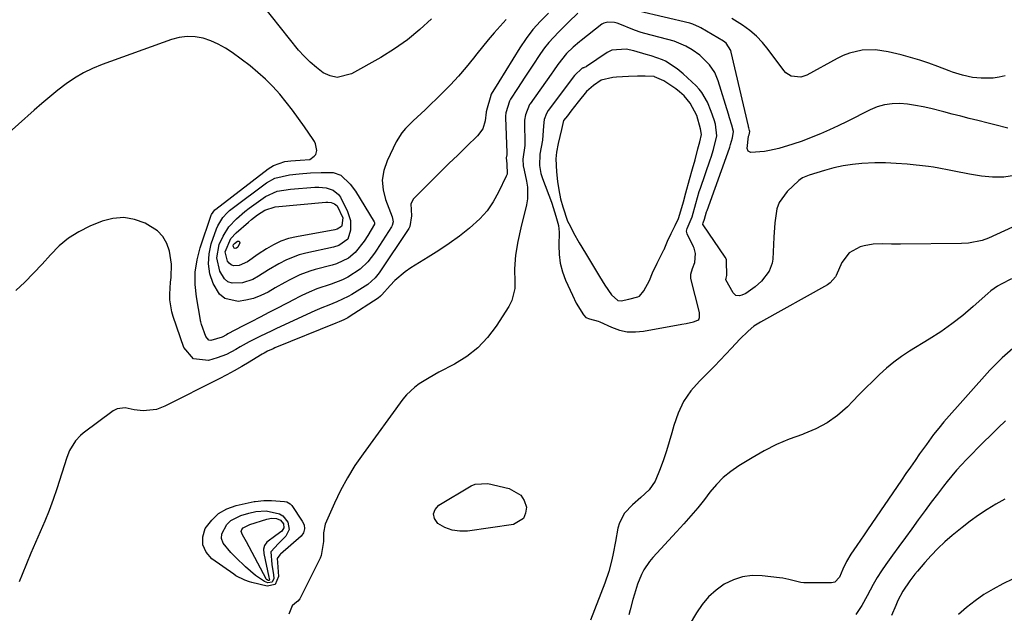
# Model space of a CAD drawing. Units: inches. Extents: x 1862523 to 1869705, y 447718 to 454008.
# Drawn here: x 1863188 to 1863515, y 448000 to 448197 of the extents above; entities that cross this region are included whole.
import ezdxf

# ---------------------------------------------------------------- set-up
doc = ezdxf.new("R2010")
doc.units = ezdxf.units.IN
doc.header["$MEASUREMENT"] = 0
for name, color, linetype in [('1', 7, 'Continuous'), ('7', 7, 'Continuous'), ('8', 7, 'Continuous')]:
    doc.layers.add(name, color=color, linetype=linetype)

msp = doc.modelspace()

# ---------------------------------------------------------------- linework, layer by layer
at = {"layer": '1', "color": 18}
for points in [[(1863409.86, 448127.51, 1712), (1863411.54, 448131.31, 1712), (1863412.8, 448135.79, 1712), (1863413.92, 448139.77, 1712), (1863414.3, 448140.91, 1712), (1863417.55, 448150.25, 1712), (1863417.89, 448151.24, 1712), (1863418.64, 448153.71, 1712), (1863419.76, 448158.33, 1712), (1863419.28, 448162.19, 1712), (1863418.82, 448163.63, 1712), (1863417.88, 448166.42, 1712), (1863416.62, 448169.48, 1712), (1863414.81, 448172.7, 1712), (1863413.89, 448173.83, 1712), (1863412.87, 448174.89, 1712), (1863408.57, 448178.89, 1712), (1863406.57, 448180.56, 1712), (1863402.74, 448183.11, 1712), (1863401.7, 448183.58, 1712), (1863397.91, 448184.87, 1712), (1863396.29, 448185.34, 1712), (1863392.21, 448186.49, 1712), (1863389.65, 448187.05, 1712), (1863384.88, 448186.73, 1712), (1863383.7, 448186.21, 1712), (1863383.33, 448185.98, 1712), (1863376.42, 448181.29, 1712), (1863376.31, 448181.22, 1712), (1863375.63, 448180.96, 1712), (1863375.51, 448180.92, 1712), (1863375.38, 448180.88, 1712), (1863375.21, 448180.82, 1712), (1863375.03, 448180.74, 1712), (1863372.46, 448178.3, 1712), (1863371.37, 448176.88, 1712), (1863364.12, 448167.23, 1712), (1863363.7, 448166.65, 1712), (1863363.13, 448165.73, 1712), (1863362.39, 448163.74, 1712), (1863362.12, 448161.55, 1712), (1863361.84, 448156.83, 1712), (1863360.9, 448152.24, 1712), (1863360.87, 448148.41, 1712), (1863361.32, 448145.71, 1712), (1863361.84, 448144.1, 1712), (1863364.85, 448136.26, 1712), (1863364.98, 448135.88, 1712), (1863366.21, 448131.59, 1712), (1863367.2, 448128.51, 1712), (1863367.38, 448126.23, 1712), (1863367.24, 448121.78, 1712), (1863367.35, 448118.83, 1712), (1863367.72, 448115.93, 1712), (1863368.48, 448113.11, 1712), (1863369.49, 448110.33, 1712), (1863371.74, 448105.29, 1712), (1863373.06, 448102.71, 1712), (1863375.5, 448098.79, 1712), (1863376.24, 448097.88, 1712), (1863377.41, 448097.46, 1712), (1863380.27, 448096.68, 1712), (1863380.86, 448096.43, 1712), (1863384.79, 448094.64, 1712), (1863387.37, 448093.74, 1712), (1863390, 448093.17, 1712), (1863392.68, 448093.09, 1712), (1863395.41, 448093.33, 1712), (1863408.08, 448095.67, 1712), (1863409.58, 448095.95, 1712), (1863411.97, 448096.42, 1712), (1863413.44, 448096.96, 1712), (1863413.75, 448097.25, 1712), (1863414.03, 448097.85, 1712), (1863414.01, 448099.27, 1712), (1863413.95, 448099.56, 1712), (1863411.14, 448110.83, 1712), (1863411.07, 448111.2, 1712), (1863411.05, 448112.33, 1712), (1863411.71, 448114.2, 1712), (1863412.38, 448116.13, 1712), (1863412.66, 448119.18, 1712), (1863412.35, 448120.52, 1712), (1863412.19, 448120.95, 1712), (1863412.01, 448121.37, 1712), (1863409.91, 448125.76, 1712), (1863409.71, 448126.62, 1712), (1863409.86, 448127.51, 1712)], [(1863404.57, 448125.84, 1710), (1863405.91, 448128.46, 1710), (1863407.02, 448130.82, 1710), (1863407.83, 448133.37, 1710), (1863408.64, 448136.31, 1710), (1863409.45, 448139.29, 1710), (1863410.67, 448143.8, 1710), (1863411.65, 448147.31, 1710), (1863412.5, 448150.34, 1710), (1863413.47, 448153.93, 1710), (1863414.1, 448156.29, 1710), (1863414.61, 448158.72, 1710), (1863414.3, 448160.56, 1710), (1863413.11, 448165.02, 1710), (1863410.9, 448169.13, 1710), (1863408.94, 448171.57, 1710), (1863407.39, 448172.89, 1710), (1863406.16, 448173.86, 1710), (1863402.16, 448176.61, 1710), (1863399.08, 448177.9, 1710), (1863399.01, 448177.93, 1710), (1863398.94, 448177.96, 1710), (1863395.95, 448178.14, 1710), (1863393.35, 448178.15, 1710), (1863390.36, 448178.05, 1710), (1863386.36, 448177.78, 1710), (1863385.22, 448177.63, 1710), (1863381.29, 448176.77, 1710), (1863378.76, 448175.06, 1710), (1863376.5, 448172.98, 1710), (1863373.65, 448169.53, 1710), (1863371.29, 448166.49, 1710), (1863370.12, 448164.98, 1710), (1863368.86, 448163.35, 1710), (1863368.16, 448160.43, 1710), (1863367.01, 448155.71, 1710), (1863366.44, 448152.86, 1710), (1863366.3, 448150.63, 1710), (1863366.5, 448146.31, 1710), (1863366.82, 448143.14, 1710), (1863367.29, 448140.29, 1710), (1863367.81, 448137.32, 1710), (1863368.54, 448134.68, 1710), (1863370.11, 448129.96, 1710), (1863370.97, 448128.35, 1710), (1863372.17, 448126.06, 1710), (1863373.96, 448122.71, 1710), (1863376.09, 448119.23, 1710), (1863377.78, 448116.48, 1710), (1863379.43, 448113.78, 1710), (1863380.76, 448111.55, 1710), (1863382.56, 448108.59, 1710), (1863384.8, 448105.42, 1710), (1863386.84, 448103.57, 1710), (1863388, 448103.47, 1710), (1863390.46, 448103.99, 1710), (1863393.45, 448104.72, 1710), (1863394.1, 448105.01, 1710), (1863395.52, 448106.78, 1710), (1863397.38, 448110.22, 1710), (1863398.41, 448112.69, 1710), (1863399.87, 448115.96, 1710), (1863402.11, 448120.35, 1710), (1863402.19, 448120.51, 1710), (1863403.38, 448123.25, 1710), (1863404.57, 448125.84, 1710)]]:
    msp.add_polyline3d(points, dxfattribs=at)
at = {"layer": '7', "color": 18}
for points in [[(1863325, 448197.17, 1722), (1863321.08, 448193.57, 1722), (1863316.99, 448190.2, 1722), (1863312.65, 448187.16, 1722), (1863308.13, 448184.36, 1722), (1863298.41, 448178.86, 1722), (1863293.61, 448177.7, 1722), (1863291.26, 448178.21, 1722), (1863288.93, 448179.27, 1722), (1863286.71, 448180.94, 1722), (1863284.6, 448182.73, 1722), (1863282.66, 448184.71, 1722), (1863280.83, 448186.8, 1722), (1863268.86, 448201.78, 1722)], [(1863363.86, 448199.05, 1718), (1863361.19, 448196.4, 1718), (1863358.67, 448193.61, 1718), (1863356.4, 448190.63, 1718), (1863354.28, 448187.51, 1718), (1863347.3, 448176.2, 1718), (1863344.82, 448172.16, 1718), (1863344.68, 448171.9, 1718), (1863344.64, 448171.79, 1718), (1863344.62, 448171.73, 1718), (1863343.24, 448166.68, 1718), (1863343.23, 448166.61, 1718), (1863343.17, 448166.24, 1718), (1863343.16, 448166.1, 1718), (1863342.8, 448163.29, 1718), (1863341.98, 448160.57, 1718), (1863340.29, 448158.27, 1718), (1863336.59, 448154.7, 1718), (1863333.67, 448151.87, 1718), (1863330.77, 448149.04, 1718), (1863327.87, 448146.19, 1718), (1863324.99, 448143.33, 1718), (1863319.02, 448137.37, 1718), (1863318.04, 448135.72, 1718), (1863318.33, 448131.72, 1718), (1863317.77, 448128.15, 1718), (1863317.41, 448127.51, 1718), (1863307.53, 448112.73, 1718), (1863306.3, 448111.11, 1718), (1863303.79, 448108.87, 1718), (1863298.48, 448105.55, 1718), (1863297.27, 448104.84, 1718), (1863293.48, 448103.06, 1718), (1863290.87, 448102.05, 1718), (1863288.54, 448101.08, 1718), (1863287, 448100.41, 1718), (1863286.23, 448100.06, 1718), (1863273.45, 448094.22, 1718), (1863271.66, 448093.39, 1718), (1863268.11, 448091.68, 1718), (1863264.36, 448089.76, 1718), (1863261.38, 448088.1, 1718), (1863259.92, 448087.22, 1718), (1863256.91, 448085.65, 1718), (1863253.73, 448084.48, 1718), (1863250.88, 448083.65, 1718), (1863245.94, 448084.13, 1718), (1863242.7, 448087.89, 1718), (1863239.18, 448098.23, 1718), (1863238.71, 448099.77, 1718), (1863238.03, 448103.73, 1718), (1863238, 448105.61, 1718), (1863238.25, 448109.62, 1718), (1863238.49, 448111.21, 1718), (1863238.63, 448115.59, 1718), (1863237.91, 448119.9, 1718), (1863237.03, 448122.52, 1718), (1863235.75, 448124.84, 1718), (1863233.89, 448126.73, 1718), (1863229.83, 448129.24, 1718), (1863226.31, 448130.49, 1718), (1863222.75, 448131.11, 1718), (1863219.15, 448130.8, 1718), (1863215.53, 448129.86, 1718), (1863211.45, 448128.21, 1718), (1863207.78, 448126.4, 1718), (1863204.34, 448124.27, 1718), (1863201.24, 448121.68, 1718), (1863198.37, 448118.77, 1718), (1863195.62, 448115.66, 1718), (1863192.8, 448112.62, 1718), (1863189.87, 448109.68, 1718), (1863186.88, 448106.82, 1718)], [(1863373.62, 448199.05, 1716), (1863370.46, 448196.01, 1716), (1863367.1, 448192.76, 1716), (1863363.93, 448189.34, 1716), (1863362.51, 448187.51, 1716), (1863361.15, 448185.61, 1716), (1863358.4, 448181.46, 1716), (1863355.94, 448177.74, 1716), (1863354.72, 448175.87, 1716), (1863353.5, 448174, 1716), (1863351.24, 448170.52, 1716), (1863350.85, 448169.84, 1716), (1863349.68, 448165.94, 1716), (1863349.54, 448164.84, 1716), (1863349.54, 448164.4, 1716), (1863350.03, 448152.59, 1716), (1863350.03, 448152.48, 1716), (1863349.98, 448151.93, 1716), (1863349.78, 448151, 1716), (1863349.98, 448148.94, 1716), (1863350.05, 448145.54, 1716), (1863349.8, 448144.85, 1716), (1863347.26, 448139.52, 1716), (1863345.46, 448136.33, 1716), (1863343.41, 448133.33, 1716), (1863340.97, 448130.64, 1716), (1863337.53, 448127.54, 1716), (1863334.22, 448124.97, 1716), (1863330.84, 448122.5, 1716), (1863327.37, 448120.15, 1716), (1863323.83, 448117.9, 1716), (1863318.09, 448114.4, 1716), (1863316.2, 448113.12, 1716), (1863312.75, 448110.2, 1716), (1863311.18, 448108.55, 1716), (1863308.43, 448105.38, 1716), (1863308.03, 448104.95, 1716), (1863307.29, 448104.32, 1716), (1863297.66, 448098.09, 1716), (1863297.22, 448097.81, 1716), (1863295.84, 448097.08, 1716), (1863294.32, 448096.41, 1716), (1863293.16, 448095.96, 1716), (1863272.92, 448087.76, 1716), (1863272.31, 448087.5, 1716), (1863270.49, 448086.67, 1716), (1863269.32, 448086.06, 1716), (1863268.74, 448085.73, 1716), (1863268.17, 448085.39, 1716), (1863264.41, 448083.09, 1716), (1863261.94, 448081.62, 1716), (1863259.46, 448080.19, 1716), (1863256.93, 448078.83, 1716), (1863254.39, 448077.5, 1716), (1863236.4, 448068.44, 1716), (1863233.6, 448067.36, 1716), (1863229.15, 448066.84, 1716), (1863226.21, 448067.23, 1716), (1863223.24, 448067.92, 1716), (1863220.51, 448067.5, 1716), (1863219.22, 448066.82, 1716), (1863209.28, 448059.48, 1716), (1863208.32, 448058.69, 1716), (1863206.65, 448056.88, 1716), (1863204.73, 448053.69, 1716), (1863203.83, 448051.37, 1716), (1863200.54, 448040.99, 1716), (1863199.3, 448037.35, 1716), (1863197.98, 448033.73, 1716), (1863196.53, 448030.17, 1716), (1863194.98, 448026.64, 1716), (1863193.4, 448023.13, 1716), (1863191.86, 448019.59, 1716), (1863190.39, 448016.03, 1716), (1863188.95, 448012.46, 1716), (1863188.03, 448010.09, 1716)], [(1863516.41, 448160.83, 1716), (1863512.06, 448161.9, 1716), (1863509.89, 448162.45, 1716), (1863506.4, 448163.34, 1716), (1863503.58, 448164.07, 1716), (1863500.75, 448164.8, 1716), (1863497.93, 448165.53, 1716), (1863495.1, 448166.25, 1716), (1863490.79, 448167.36, 1716), (1863488.25, 448167.93, 1716), (1863485.69, 448168.41, 1716), (1863483.12, 448168.75, 1716), (1863480.52, 448168.99, 1716), (1863477.96, 448168.94, 1716), (1863475.46, 448168.63, 1716), (1863473.04, 448167.92, 1716), (1863470.67, 448166.95, 1716), (1863463, 448163.03, 1716), (1863460.08, 448161.6, 1716), (1863457.13, 448160.22, 1716), (1863454.14, 448158.94, 1716), (1863451.12, 448157.73, 1716), (1863448.06, 448156.55, 1716), (1863445.02, 448155.46, 1716), (1863440.37, 448154.08, 1716), (1863437.21, 448153.38, 1716), (1863435.62, 448153.1, 1716), (1863431.03, 448152.75, 1716), (1863430.2, 448153.21, 1716), (1863429.79, 448154.06, 1716), (1863430.31, 448158.2, 1716), (1863430.44, 448158.65, 1716), (1863430.68, 448159.67, 1716), (1863430.63, 448160.03, 1716), (1863430.36, 448160.95, 1716), (1863430.27, 448161.31, 1716), (1863430.22, 448161.49, 1716), (1863424.55, 448186.12, 1716), (1863424.39, 448186.67, 1716), (1863422.88, 448189.1, 1716), (1863421.96, 448189.79, 1716), (1863414.47, 448194.18, 1716), (1863414.03, 448194.42, 1716), (1863411.73, 448195.44, 1716), (1863410.76, 448195.71, 1716), (1863393.76, 448199.73, 1716)], [(1863518.65, 448145.04, 1714), (1863515.02, 448144.53, 1714), (1863511.36, 448144.53, 1714), (1863507.68, 448144.88, 1714), (1863503.71, 448145.53, 1714), (1863502, 448145.83, 1714), (1863500.29, 448146.15, 1714), (1863496.88, 448146.88, 1714), (1863493.47, 448147.56, 1714), (1863491.75, 448147.82, 1714), (1863490.03, 448148.04, 1714), (1863482.91, 448148.82, 1714), (1863479.36, 448149.11, 1714), (1863475.82, 448149.27, 1714), (1863472.27, 448149.25, 1714), (1863467.93, 448149.05, 1714), (1863464.79, 448148.73, 1714), (1863461.68, 448148.27, 1714), (1863458.6, 448147.6, 1714), (1863455.55, 448146.8, 1714), (1863450.43, 448145.25, 1714), (1863448.18, 448144.34, 1714), (1863447.38, 448143.8, 1714), (1863447.01, 448143.48, 1714), (1863443.13, 448139.81, 1714), (1863440.44, 448136.13, 1714), (1863439.69, 448134, 1714), (1863439.05, 448129.35, 1714), (1863438.71, 448124.57, 1714), (1863438.56, 448122.17, 1714), (1863438.29, 448117.31, 1714), (1863438.09, 448115.92, 1714), (1863437.16, 448113.32, 1714), (1863434.59, 448109.94, 1714), (1863432.43, 448108.08, 1714), (1863429.33, 448105.87, 1714), (1863428.02, 448105.29, 1714), (1863427.32, 448105.1, 1714), (1863426.08, 448105.24, 1714), (1863425.16, 448106.08, 1714), (1863422.74, 448110.41, 1714), (1863422.81, 448110.93, 1714), (1863423.07, 448111.83, 1714), (1863422.98, 448116.67, 1714), (1863422.9, 448117.18, 1714), (1863422.52, 448117.96, 1714), (1863415.15, 448128.67, 1714), (1863415.1, 448128.75, 1714), (1863415.06, 448128.92, 1714), (1863415.16, 448129.37, 1714), (1863415.67, 448130.56, 1714), (1863416.36, 448133.02, 1714), (1863416.52, 448133.51, 1714), (1863423.9, 448154.19, 1714), (1863424.01, 448154.47, 1714), (1863424.29, 448155.35, 1714), (1863424.95, 448157.66, 1714), (1863425.24, 448159.76, 1714), (1863424.73, 448161.84, 1714), (1863423.99, 448164.27, 1714), (1863423.61, 448165.48, 1714), (1863420.21, 448176.51, 1714), (1863419.03, 448179.33, 1714), (1863417.33, 448181.88, 1714), (1863414.04, 448185.1, 1714), (1863411.53, 448186.84, 1714), (1863409.41, 448188.12, 1714), (1863406.39, 448189.45, 1714), (1863405.6, 448189.69, 1714), (1863395.86, 448192.3, 1714), (1863394.56, 448192.67, 1714), (1863392.42, 448193.38, 1714), (1863386.96, 448195.58, 1714), (1863386.66, 448195.69, 1714), (1863385.72, 448195.96, 1714), (1863383.48, 448196.05, 1714), (1863382.21, 448195.76, 1714), (1863381.75, 448195.51, 1714), (1863381.54, 448195.35, 1714), (1863374.7, 448189.92, 1714), (1863374.16, 448189.49, 1714), (1863372.06, 448187.73, 1714), (1863369.81, 448185.6, 1714), (1863366.94, 448181.94, 1714), (1863365.43, 448179.85, 1714), (1863364.69, 448178.8, 1714), (1863357.68, 448168.88, 1714), (1863357.53, 448168.67, 1714), (1863356.15, 448165.26, 1714), (1863355.88, 448163.45, 1714), (1863355.86, 448162.71, 1714), (1863355.98, 448155.58, 1714), (1863355.96, 448155.03, 1714), (1863355.28, 448150.53, 1714), (1863355.45, 448148.26, 1714), (1863355.77, 448146.84, 1714), (1863356.57, 448143.22, 1714), (1863356.87, 448141.25, 1714), (1863356.82, 448137.3, 1714), (1863356.47, 448135.33, 1714), (1863354.58, 448127.69, 1714), (1863353.59, 448123.19, 1714), (1863352.84, 448118.65, 1714), (1863352.48, 448114.07, 1714), (1863352.65, 448109.69, 1714), (1863352.63, 448107.55, 1714), (1863351.65, 448103.51, 1714), (1863350.68, 448101.6, 1714), (1863346.45, 448095.06, 1714), (1863343.57, 448091.28, 1714), (1863340.36, 448087.86, 1714), (1863336.67, 448084.97, 1714), (1863332.65, 448082.43, 1714), (1863327.45, 448079.68, 1714), (1863324.14, 448077.84, 1714), (1863320.91, 448075.84, 1714), (1863319.39, 448074.72, 1714), (1863316.68, 448072.15, 1714), (1863315.48, 448070.7, 1714), (1863302.21, 448052.61, 1714), (1863299.52, 448048.68, 1714), (1863297.01, 448044.64, 1714), (1863294.78, 448040.44, 1714), (1863292.72, 448036.14, 1714), (1863289.69, 448029.2, 1714), (1863289.04, 448026.37, 1714), (1863289.09, 448023.41, 1714), (1863288.32, 448018.78, 1714), (1863287.94, 448017.91, 1714), (1863281.17, 448004.4, 1714), (1863280.58, 448003.63, 1714), (1863279.54, 448002.88, 1714), (1863278.73, 448002.11, 1714), (1863277.57, 447999.32, 1714)], [(1863515.5, 448178.27, 1718), (1863513.55, 448177.82, 1718), (1863511.58, 448177.5, 1718), (1863507.59, 448177.46, 1718), (1863504.72, 448177.72, 1718), (1863501.32, 448178.4, 1718), (1863499.1, 448179.08, 1718), (1863498.01, 448179.46, 1718), (1863496.92, 448179.86, 1718), (1863493.14, 448181.32, 1718), (1863490.14, 448182.41, 1718), (1863487.13, 448183.43, 1718), (1863484.07, 448184.33, 1718), (1863481, 448185.16, 1718), (1863476.65, 448186.24, 1718), (1863472.43, 448186.88, 1718), (1863468.04, 448186.73, 1718), (1863463.76, 448185.77, 1718), (1863461.73, 448184.97, 1718), (1863459.74, 448184.02, 1718), (1863449.65, 448178.43, 1718), (1863447.63, 448177.73, 1718), (1863444.46, 448178.07, 1718), (1863442.7, 448179.18, 1718), (1863441.97, 448179.96, 1718), (1863436.81, 448187, 1718), (1863434.94, 448189.28, 1718), (1863432.92, 448191.4, 1718), (1863430.67, 448193.29, 1718), (1863428.28, 448195.02, 1718), (1863424.76, 448197.26, 1718)], [(1863306.06, 448129.45, 1722), (1863306.06, 448128.88, 1722), (1863303.84, 448125.14, 1722), (1863302.64, 448123.32, 1722), (1863299.63, 448119.46, 1722), (1863297.35, 448117.65, 1722), (1863293.4, 448115.75, 1722), (1863291.99, 448115.31, 1722), (1863286.34, 448113.85, 1722), (1863284.58, 448113.33, 1722), (1863281.18, 448112.03, 1722), (1863277.9, 448110.39, 1722), (1863276.28, 448109.52, 1722), (1863273.08, 448107.73, 1722), (1863270.69, 448106.35, 1722), (1863268.32, 448105.19, 1722), (1863265.88, 448104.24, 1722), (1863263.34, 448103.61, 1722), (1863260.73, 448103.21, 1722), (1863256.26, 448104.2, 1722), (1863254.58, 448105.65, 1722), (1863252.43, 448109.19, 1722), (1863251.38, 448112.44, 1722), (1863250.84, 448115.72, 1722), (1863251.07, 448119.03, 1722), (1863251.8, 448122.37, 1722), (1863253.56, 448127.41, 1722), (1863253.97, 448128.4, 1722), (1863255.64, 448131.14, 1722), (1863257.1, 448132.73, 1722), (1863257.9, 448133.45, 1722), (1863258.74, 448134.13, 1722), (1863270.15, 448142.63, 1722), (1863272.97, 448144.24, 1722), (1863277.74, 448145.33, 1722), (1863281.04, 448145.69, 1722), (1863284.75, 448145.95, 1722), (1863288.33, 448146.13, 1722), (1863292.28, 448146.09, 1722), (1863294.82, 448145.15, 1722), (1863297.97, 448142.24, 1722), (1863299.66, 448139.89, 1722), (1863305.95, 448129.71, 1722), (1863306.06, 448129.45, 1722)], [(1863297.14, 448123.94, 1724), (1863294.21, 448121.84, 1724), (1863292.41, 448121.29, 1724), (1863283.24, 448119.32, 1724), (1863281.03, 448118.73, 1724), (1863276.8, 448117.1, 1724), (1863274.26, 448115.74, 1724), (1863270.83, 448113.69, 1724), (1863267.45, 448111.58, 1724), (1863265.6, 448110.55, 1724), (1863262.21, 448109.39, 1724), (1863258.77, 448109.27, 1724), (1863257.32, 448109.78, 1724), (1863256.16, 448110.78, 1724), (1863254.67, 448113.26, 1724), (1863253.64, 448117.71, 1724), (1863254.48, 448122.2, 1724), (1863255.72, 448124.94, 1724), (1863257.69, 448128, 1724), (1863260.16, 448130.7, 1724), (1863262.93, 448133.12, 1724), (1863264.39, 448134.24, 1724), (1863269.78, 448138.09, 1724), (1863273.74, 448139.85, 1724), (1863278.1, 448140.51, 1724), (1863286.25, 448141.17, 1724), (1863287.49, 448141.21, 1724), (1863289.93, 448140.98, 1724), (1863292.24, 448140.26, 1724), (1863294.02, 448138.82, 1724), (1863294.69, 448137.84, 1724), (1863297.11, 448133.12, 1724), (1863298.08, 448130.11, 1724), (1863298.04, 448126.95, 1724), (1863297.14, 448123.94, 1724)], [(1863295.03, 448128.15, 1726), (1863293.67, 448127.23, 1726), (1863292.85, 448127, 1726), (1863280.09, 448124.74, 1726), (1863277.46, 448124.1, 1726), (1863274.92, 448123.26, 1726), (1863272.5, 448122.1, 1726), (1863270.17, 448120.74, 1726), (1863267.42, 448118.9, 1726), (1863263.87, 448116.43, 1726), (1863261.08, 448115.16, 1726), (1863259.19, 448115.08, 1726), (1863258.39, 448115.36, 1726), (1863257.75, 448115.92, 1726), (1863257.21, 448116.65, 1726), (1863256.39, 448119.72, 1726), (1863258.31, 448124.19, 1726), (1863260.06, 448126.04, 1726), (1863264.16, 448129.62, 1726), (1863265.14, 448130.44, 1726), (1863267.17, 448131.99, 1726), (1863269.58, 448133.62, 1726), (1863273.03, 448134.69, 1726), (1863289.91, 448136.2, 1726), (1863290.5, 448136.22, 1726), (1863291.66, 448136.1, 1726), (1863292.76, 448135.72, 1726), (1863293.6, 448135.01, 1726), (1863295.47, 448131, 1726), (1863295.21, 448128.5, 1726), (1863295.03, 448128.15, 1726)], [(1863525.92, 448131.55, 1712), (1863510.02, 448124.27, 1712), (1863507.87, 448123.44, 1712), (1863503.32, 448122.55, 1712), (1863501.01, 448122.44, 1712), (1863480.76, 448122.3, 1712), (1863477.71, 448122.32, 1712), (1863474.65, 448122.42, 1712), (1863471.63, 448122.32, 1712), (1863468.66, 448121.74, 1712), (1863467.34, 448121.37, 1712), (1863463.72, 448119.43, 1712), (1863461.29, 448116.13, 1712), (1863459.42, 448111.86, 1712), (1863459.18, 448111.38, 1712), (1863457.42, 448109.38, 1712), (1863456.52, 448108.79, 1712), (1863434.21, 448096.34, 1712), (1863432.07, 448094.98, 1712), (1863430.1, 448093.38, 1712), (1863427.37, 448090.71, 1712), (1863424.58, 448087.65, 1712), (1863422.75, 448085.66, 1712), (1863420.9, 448083.69, 1712), (1863419.01, 448081.75, 1712), (1863417.1, 448079.83, 1712), (1863413.97, 448076.74, 1712), (1863411.15, 448073.47, 1712), (1863408.72, 448069.96, 1712), (1863406.88, 448066.11, 1712), (1863405.44, 448062.04, 1712), (1863404.8, 448059.61, 1712), (1863403.95, 448056.58, 1712), (1863403.04, 448053.57, 1712), (1863402.03, 448050.58, 1712), (1863400.97, 448047.62, 1712), (1863399.28, 448043.53, 1712), (1863397.21, 448040.61, 1712), (1863394.52, 448038.12, 1712), (1863391.77, 448035.65, 1712), (1863389.11, 448032.89, 1712), (1863387.38, 448029.69, 1712), (1863386.88, 448027.89, 1712), (1863386.07, 448023.44, 1712), (1863385.27, 448019.41, 1712), (1863384.84, 448017.4, 1712), (1863383.81, 448013.42, 1712), (1863382.49, 448009.54, 1712), (1863377.79, 447997.27, 1712)], [(1863259.46, 448120.95, 1728), (1863259.17, 448121.34, 1728), (1863259.09, 448121.76, 1728), (1863259.21, 448122.17, 1728), (1863259.48, 448122.54, 1728), (1863260.57, 448123.26, 1728), (1863260.88, 448123.29, 1728), (1863261.11, 448123.23, 1728), (1863261.22, 448123.02, 1728), (1863261.25, 448122.71, 1728), (1863260.61, 448121.29, 1728), (1863260.13, 448120.96, 1728), (1863259.77, 448120.88, 1728), (1863259.46, 448120.95, 1728)], [(1863518.91, 448088.38, 1708), (1863514.56, 448084.53, 1708), (1863510.47, 448080.37, 1708), (1863495.19, 448063.21, 1708), (1863493.43, 448061.15, 1708), (1863491.75, 448059.01, 1708), (1863490.14, 448056.83, 1708), (1863489.35, 448055.73, 1708), (1863487.09, 448052.53, 1708), (1863485.57, 448050.36, 1708), (1863484.07, 448048.2, 1708), (1863482.57, 448046.02, 1708), (1863481.08, 448043.85, 1708), (1863469.83, 448027.36, 1708), (1863468.63, 448025.61, 1708), (1863466.24, 448022.11, 1708), (1863464.25, 448019.21, 1708), (1863462.79, 448016.79, 1708), (1863461.62, 448014.22, 1708), (1863460.51, 448011.62, 1708), (1863458.94, 448009.97, 1708), (1863457.86, 448009.73, 1708), (1863448.67, 448009.75, 1708), (1863447.64, 448009.8, 1708), (1863443.64, 448010.76, 1708), (1863441.62, 448011.23, 1708), (1863440.6, 448011.39, 1708), (1863434.85, 448012.08, 1708), (1863431.53, 448012.13, 1708), (1863428.3, 448011.75, 1708), (1863425.22, 448010.73, 1708), (1863422.23, 448009.28, 1708), (1863419.5, 448007.3, 1708), (1863417, 448005.09, 1708), (1863414.85, 448002.54, 1708), (1863412.93, 447999.76, 1708), (1863403.91, 447984.4, 1708)], [(1863515.66, 448063.6, 1706), (1863513.2, 448061.23, 1706), (1863510.76, 448058.82, 1706), (1863508.34, 448056.41, 1706), (1863502.64, 448050.67, 1706), (1863499.36, 448047.15, 1706), (1863496.29, 448043.44, 1706), (1863495.07, 448041.87, 1706), (1863493, 448039.18, 1706), (1863490.94, 448036.47, 1706), (1863488.91, 448033.74, 1706), (1863486.63, 448030.63, 1706), (1863484.5, 448027.7, 1706), (1863482.37, 448024.76, 1706), (1863480.24, 448021.82, 1706), (1863478.11, 448018.88, 1706), (1863475.92, 448015.85, 1706), (1863474.43, 448013.67, 1706), (1863473, 448011.45, 1706), (1863471.68, 448009.16, 1706), (1863469.68, 448005.34, 1706), (1863467.92, 448002.17, 1706), (1863465.92, 447999.14, 1706)], [(1863331.77, 448027.21, 1714), (1863329.37, 448028.13, 1714), (1863327.08, 448029.45, 1714), (1863326.01, 448031.04, 1714), (1863325.6, 448032.6, 1714), (1863326.18, 448034.1, 1714), (1863327.4, 448035.57, 1714), (1863338.14, 448041.93, 1714), (1863339.46, 448042.52, 1714), (1863343.65, 448042.77, 1714), (1863350.8, 448041.09, 1714), (1863354.59, 448038.86, 1714), (1863355.72, 448037.05, 1714), (1863356.47, 448034.89, 1714), (1863356.23, 448032.83, 1714), (1863355.51, 448031.12, 1714), (1863352.16, 448029.13, 1714), (1863336.96, 448026.93, 1714), (1863334.32, 448026.87, 1714), (1863331.77, 448027.21, 1714)], [(1863515.46, 448037.5, 1704), (1863512.47, 448035.83, 1704), (1863509.56, 448034.04, 1704), (1863506.71, 448032.17, 1704), (1863503.94, 448030.17, 1704), (1863501.24, 448028.08, 1704), (1863497.96, 448025.42, 1704), (1863495.52, 448023.33, 1704), (1863493.17, 448021.15, 1704), (1863490.94, 448018.84, 1704), (1863488.8, 448016.44, 1704), (1863486.42, 448013.61, 1704), (1863485.55, 448012.55, 1704), (1863483.88, 448010.38, 1704), (1863481.56, 448006.99, 1704), (1863479.88, 448003.85, 1704), (1863479.17, 448002.22, 1704), (1863477.81, 447998.85, 1704)], [(1863273.68, 448017.84, 1716), (1863273.8, 448016.47, 1716), (1863274.18, 448011.76, 1716), (1863273.07, 448009.18, 1716), (1863270.34, 448008.56, 1716), (1863265.28, 448009.84, 1716), (1863264.48, 448010.06, 1716), (1863262.93, 448010.6, 1716), (1863260, 448012.08, 1716), (1863259.31, 448012.54, 1716), (1863252.03, 448017.67, 1716), (1863250.1, 448019.9, 1716), (1863248.95, 448022.31, 1716), (1863249, 448024.97, 1716), (1863249.83, 448027.8, 1716), (1863251.94, 448030.57, 1716), (1863254.24, 448032.73, 1716), (1863256.99, 448034.25, 1716), (1863260.06, 448035.36, 1716), (1863266.08, 448036.69, 1716), (1863266.4, 448036.76, 1716), (1863269.29, 448037.03, 1716), (1863271.83, 448037.06, 1716), (1863276.14, 448036.77, 1716), (1863276.86, 448036.62, 1716), (1863278.06, 448035.93, 1716), (1863278.55, 448035.39, 1716), (1863282.03, 448030.25, 1716), (1863282.62, 448029, 1716), (1863282.79, 448027.63, 1716), (1863282.47, 448026.32, 1716), (1863281.67, 448025.25, 1716), (1863274.83, 448019.18, 1716), (1863274.6, 448018.97, 1716), (1863273.68, 448017.84, 1716)], [(1863271.57, 448020.03, 1718), (1863271.97, 448015.76, 1718), (1863272.51, 448012.35, 1718), (1863272.62, 448011.2, 1718), (1863272.05, 448009.9, 1718), (1863270.64, 448009.67, 1718), (1863269.46, 448010.16, 1718), (1863266.5, 448012.09, 1718), (1863263.21, 448015.04, 1718), (1863259.92, 448018.18, 1718), (1863258.32, 448019.78, 1718), (1863255.72, 448022.94, 1718), (1863255.22, 448024.44, 1718), (1863255.34, 448026.01, 1718), (1863257.01, 448029.13, 1718), (1863258.31, 448030.4, 1718), (1863261.58, 448032.09, 1718), (1863264.3, 448032.87, 1718), (1863266.6, 448033.38, 1718), (1863270.09, 448033.68, 1718), (1863274.43, 448032.69, 1718), (1863275.57, 448032.02, 1718), (1863277.27, 448029.92, 1718), (1863277.65, 448027.47, 1718), (1863276.54, 448025.24, 1718), (1863274.09, 448022.8, 1718), (1863271.57, 448020.03, 1718)], [(1863517.93, 448010.92, 1702), (1863514.69, 448009.38, 1702), (1863511.54, 448007.65, 1702), (1863508.47, 448005.78, 1702), (1863505.52, 448003.72, 1702), (1863502.68, 448001.53, 1702), (1863499.99, 447999.15, 1702)]]:
    msp.add_polyline3d(points, dxfattribs=at)
at = {"layer": '8', "color": 18}
for points in [[(1863349.81, 448196.92, 1720), (1863347.73, 448194.75, 1720), (1863345.75, 448192.48, 1720), (1863343.79, 448190.18, 1720), (1863341.89, 448187.84, 1720), (1863340.01, 448185.48, 1720), (1863338.93, 448184.08, 1720), (1863336.47, 448181.06, 1720), (1863333.94, 448178.1, 1720), (1863331.28, 448175.26, 1720), (1863328.55, 448172.48, 1720), (1863322.88, 448166.96, 1720), (1863320.24, 448164.45, 1720), (1863318.91, 448163.21, 1720), (1863316.3, 448160.69, 1720), (1863315.14, 448159.32, 1720), (1863313.26, 448156.26, 1720), (1863310.19, 448149.95, 1720), (1863309.12, 448146.78, 1720), (1863308.59, 448143.59, 1720), (1863308.86, 448140.36, 1720), (1863309.66, 448137.11, 1720), (1863311.88, 448131.4, 1720), (1863312.18, 448129.7, 1720), (1863311.9, 448128.45, 1720), (1863311.69, 448128.07, 1720), (1863306.65, 448120.23, 1720), (1863305.98, 448119.24, 1720), (1863303.85, 448116.36, 1720), (1863301.29, 448113.92, 1720), (1863297.15, 448111.35, 1720), (1863295.36, 448110.44, 1720), (1863291.59, 448108.99, 1720), (1863286.85, 448107.41, 1720), (1863284.37, 448106.36, 1720), (1863281.94, 448105.2, 1720), (1863280.73, 448104.6, 1720), (1863279.53, 448103.99, 1720), (1863273.84, 448101.05, 1720), (1863270.92, 448099.54, 1720), (1863268, 448098.03, 1720), (1863265.08, 448096.51, 1720), (1863262.17, 448094.98, 1720), (1863257.31, 448092.43, 1720), (1863256.83, 448092.18, 1720), (1863255.42, 448091.36, 1720), (1863251.71, 448090.2, 1720), (1863250.98, 448090.38, 1720), (1863249.96, 448091.58, 1720), (1863248.58, 448095.62, 1720), (1863248.32, 448096.46, 1720), (1863248.25, 448096.74, 1720), (1863248.2, 448097.03, 1720), (1863246.87, 448104.77, 1720), (1863246.48, 448108.9, 1720), (1863246.5, 448113, 1720), (1863247.12, 448117.05, 1720), (1863248.15, 448121.07, 1720), (1863251.79, 448131.86, 1720), (1863251.91, 448132.17, 1720), (1863253.03, 448133.73, 1720), (1863253.28, 448133.94, 1720), (1863270.72, 448147.32, 1720), (1863272.45, 448148.4, 1720), (1863276.2, 448149.75, 1720), (1863278.22, 448150.02, 1720), (1863281.3, 448150.14, 1720), (1863284.55, 448150.37, 1720), (1863286.03, 448151.48, 1720), (1863286.49, 448152.07, 1720), (1863286.91, 448153.4, 1720), (1863286.4, 448155.65, 1720), (1863286.05, 448156.36, 1720), (1863285.64, 448157.04, 1720), (1863282.73, 448161.29, 1720), (1863280.79, 448164.04, 1720), (1863278.79, 448166.76, 1720), (1863276.72, 448169.42, 1720), (1863274.53, 448172.12, 1720), (1863272.25, 448174.67, 1720), (1863269.87, 448177.1, 1720), (1863267.32, 448179.37, 1720), (1863264.67, 448181.52, 1720), (1863258.79, 448185.95, 1720), (1863256.52, 448187.46, 1720), (1863254.15, 448188.79, 1720), (1863251.65, 448189.84, 1720), (1863249.06, 448190.7, 1720), (1863246.41, 448191.15, 1720), (1863243.78, 448191.28, 1720), (1863241.16, 448190.93, 1720), (1863238.56, 448190.26, 1720), (1863215.56, 448182, 1720), (1863212.39, 448180.7, 1720), (1863209.32, 448179.22, 1720), (1863206.4, 448177.46, 1720), (1863203.57, 448175.53, 1720), (1863200.84, 448173.43, 1720), (1863198.15, 448171.27, 1720), (1863195.52, 448169.05, 1720), (1863192.93, 448166.79, 1720), (1863182.56, 448157.48, 1720)], [(1863517.62, 448110.78, 1710), (1863514.17, 448108.97, 1710), (1863513, 448108.29, 1710), (1863510.78, 448106.75, 1710), (1863509.73, 448105.88, 1710), (1863504.93, 448101.57, 1710), (1863501.44, 448098.61, 1710), (1863497.85, 448095.78, 1710), (1863494.11, 448093.15, 1710), (1863490.28, 448090.65, 1710), (1863483.77, 448086.66, 1710), (1863481.13, 448084.92, 1710), (1863478.58, 448083.08, 1710), (1863476.15, 448081.07, 1710), (1863473.81, 448078.96, 1710), (1863471.54, 448076.75, 1710), (1863469.28, 448074.53, 1710), (1863467.05, 448072.28, 1710), (1863464.83, 448070.02, 1710), (1863463.11, 448068.25, 1710), (1863459.87, 448065.37, 1710), (1863456.41, 448062.84, 1710), (1863452.61, 448060.84, 1710), (1863448.6, 448059.2, 1710), (1863448.16, 448059.05, 1710), (1863443.82, 448057.46, 1710), (1863439.57, 448055.67, 1710), (1863435.46, 448053.58, 1710), (1863431.44, 448051.3, 1710), (1863427.09, 448048.61, 1710), (1863424.4, 448046.73, 1710), (1863421.87, 448044.68, 1710), (1863419.58, 448042.35, 1710), (1863417.46, 448039.84, 1710), (1863415.6, 448037.37, 1710), (1863413.41, 448034.6, 1710), (1863411.12, 448031.92, 1710), (1863408.75, 448029.29, 1710), (1863406.36, 448026.69, 1710), (1863398.46, 448018.15, 1710), (1863397.36, 448016.83, 1710), (1863395.47, 448013.98, 1710), (1863394.69, 448012.45, 1710), (1863393.4, 448009.24, 1710), (1863392.37, 448005.94, 1710), (1863391.89, 448004.17, 1710), (1863390.95, 448000.75, 1710), (1863390.47, 447999.05, 1710)], [(1863269.48, 448022.16, 1720), (1863269.2, 448020.88, 1720), (1863269.23, 448019.48, 1720), (1863270.98, 448011.61, 1720), (1863271.12, 448010.73, 1720), (1863271.08, 448010.59, 1720), (1863271.01, 448010.48, 1720), (1863270.89, 448010.44, 1720), (1863270.72, 448010.45, 1720), (1863270.33, 448010.67, 1720), (1863270.18, 448010.83, 1720), (1863270.05, 448011.02, 1720), (1863263.48, 448023.29, 1720), (1863262.2, 448025.65, 1720), (1863261.75, 448026.82, 1720), (1863261.93, 448027.46, 1720), (1863262.38, 448028.01, 1720), (1863264.64, 448029.05, 1720), (1863270.3, 448030.9, 1720), (1863271.85, 448031.21, 1720), (1863273.43, 448031.12, 1720), (1863274.79, 448030.52, 1720), (1863275.76, 448029.35, 1720), (1863275.93, 448028, 1720), (1863275.21, 448026.84, 1720), (1863273.23, 448025.39, 1720), (1863270.21, 448023.23, 1720), (1863269.48, 448022.16, 1720)]]:
    msp.add_polyline3d(points, dxfattribs=at)

doc.saveas('drawing.dxf')
